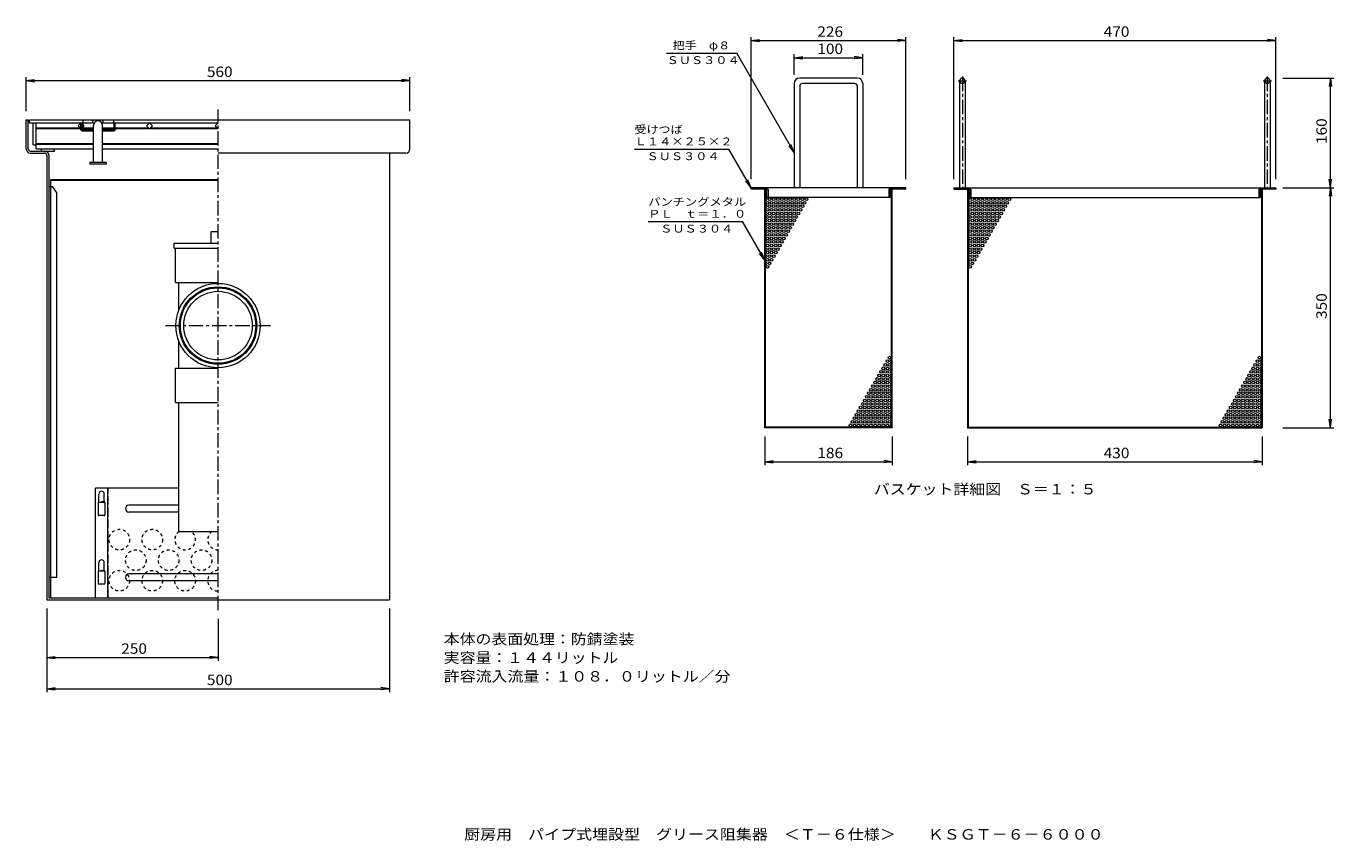
# Model space of a CAD drawing. Units: millimetres. Extents: x -3527 to 3196, y -2638 to 2557.
# Drawn here: x -620 to 3196, y -2638 to -262 of the extents above; entities that cross this region are included whole.
import ezdxf

# ---------------------------------------------------------------- set-up
doc = ezdxf.new("R2010")
doc.units = ezdxf.units.MM
doc.header["$LTSCALE"] = 10
for name, pattern in [('JWW_CENTER1', [6.773333, 4.233333, -0.846667, 0.846667, -0.846667]), ('JWW_DASHED1', [1.693333, 0.846667, -0.846667]), ('JWW_DASHED3', [3.386667, 2.54, -0.846667])]:
    doc.linetypes.add(name, pattern=pattern)
for name, color, linetype in [('0-0', 7, 'Continuous'), ('0-2', 7, 'Continuous'), ('0-3', 7, 'Continuous'), ('0-4', 7, 'Continuous'), ('0-5', 7, 'Continuous'), ('0-7', 7, 'Continuous'), ('F-7', 7, 'Continuous')]:
    doc.layers.add(name, color=color, linetype=linetype)
doc.styles.add('ＭＳ ゴシック', font='msgothic.ttc', dxfattribs={"height": 1})

msp = doc.modelspace()

# ---------------------------------------------------------------- linework, layer by layer
at = {"layer": '0-0', "color": 7, "linetype": 'JWW_CENTER1', "lineweight": 9}
msp.add_line((-60.3, -1965.2), (-60.3, -505.2), dxfattribs=at)
at = {"layer": '0-0', "color": 7, "linetype": 'Continuous', "lineweight": 9}
for p, q in [((-620.3, -535.2), (-614.3, -535.2)), ((-620.3, -620.2), (-620.3, -535.2)), ((-614.3, -620.2), (-614.3, -535.2)), ((-60.3, -535.2), (499.7, -535.2)), ((499.7, -620.2), (499.7, -535.2)), ((-608.3, -626.2), (-566.3, -626.2)), ((-608.3, -632.2), (-566.3, -632.2)), ((-560.3, -638.2), (-560.3, -1935.2)), ((-554.3, -638.2), (-554.3, -1929.2)), ((487.7, -632.2), (-60.3, -632.2)), ((439.7, -638.2), (439.7, -1935.2)), ((-560.3, -1935.2), (439.7, -1935.2)), ((-554.3, -1929.2), (-60.3, -1929.2))]:
    msp.add_line(p, q, dxfattribs=at)
at = {"layer": '0-0', "color": 2, "linetype": 'Continuous', "lineweight": 9}
for p, q in [((-554.3, -729.2), (-544.3, -729.2)), ((-548.3, -1869.2), (-548.3, -729.2)), ((-544.3, -729.2), (-530.3, -749.2)), ((-530.3, -1869.2), (-530.3, -749.2)), ((-554.3, -1869.2), (-530.3, -1869.2))]:
    msp.add_line(p, q, dxfattribs=at)
at = {"layer": '0-0', "color": 3, "linetype": 'JWW_CENTER1', "lineweight": 9}
msp.add_line((-213.3, -1135.2), (92.7, -1135.2), dxfattribs=at)
at = {"layer": '0-0', "color": 3, "linetype": 'Continuous', "lineweight": 9}
for radius in [123, 113, 110]:
    msp.add_circle((-60.3, -1135.2), radius, dxfattribs=at)
at = {"layer": '0-0', "color": 7, "linetype": 'Continuous', "lineweight": 9}
for centre, radius, start, end in [((-608.3, -620.2), 12, 180, 270), ((-608.3, -620.2), 6, 180, 270), ((-566.3, -638.2), 12, 0, 90), ((-566.3, -638.2), 6, 0, 90), ((445.7, -638.2), 6, 90, 180), ((487.7, -620.2), 12, 270, 0)]:
    msp.add_arc(centre, radius, start, end, dxfattribs=at)
at = {"layer": '0-2', "color": 3, "linetype": 'Continuous', "lineweight": 9}
for p, q in [((-610.3, -544.2), (-610.3, -535.2)), ((-610.3, -535.2), (-60.3, -535.2)), ((-610.3, -544.2), (-421.3, -544.2)), ((-455.3, -535.2), (-455.3, -544.2)), ((-425.3, -544.2), (-425.3, -535.2)), ((-399.4, -544.2), (-60.3, -544.2)), ((-395.3, -544.2), (-395.3, -535.2)), ((-365.3, -535.2), (-365.3, -544.2))]:
    msp.add_line(p, q, dxfattribs=at)
at = {"layer": '0-2', "color": 2, "linetype": 'Continuous', "lineweight": 9}
for p, q in [((-600.3, -608.2), (-600.3, -544.2)), ((-591.3, -620.2), (-591.3, -544.2)), ((-591.3, -558.2), (-463.3, -558.2)), ((-591.3, -560.2), (-461.3, -560.2)), ((-468.8, -552.7), (-460.3, -544.2)), ((-460.5, -561), (-468.8, -552.7)), ((-457.3, -547.2), (-451.8, -552.7)), ((-451.8, -552.7), (-457.3, -558.2)), ((-457.3, -558.2), (-423.3, -558.2)), ((-457.3, -560.2), (-423.3, -560.2)), ((-397.3, -558.2), (-363.3, -558.2)), ((-397.3, -560.2), (-363.3, -560.2)), ((-360.1, -558.2), (-263.3, -558.2)), ((-360.1, -560.2), (-261.3, -560.2)), ((-268.8, -552.7), (-260.3, -544.2)), ((-260.3, -561.2), (-268.8, -552.7)), ((-260.3, -544.2), (-251.8, -552.7)), ((-251.8, -552.7), (-260.3, -561.2)), ((-259.3, -560.2), (-61.3, -560.2)), ((-257.3, -558.2), (-63.3, -558.2)), ((-68.8, -552.7), (-60.3, -544.2)), ((-60.3, -561.2), (-68.8, -552.7)), ((-600.3, -608.2), (-591.3, -608.2)), ((-591.3, -604.2), (-423.3, -604.2)), ((-591.3, -606.2), (-423.3, -606.2)), ((-397.3, -604.2), (-60.3, -604.2)), ((-397.3, -606.2), (-60.3, -606.2)), ((-591.3, -620.2), (-423.3, -620.2)), ((-575.3, -626.2), (-575.3, -620.2)), ((-575.3, -626.2), (-537.3, -626.2)), ((-537.3, -626.2), (-537.3, -620.2)), ((-397.3, -620.2), (-60.3, -620.2))]:
    msp.add_line(p, q, dxfattribs=at)
at = {"layer": '0-2', "color": 4, "linetype": 'Continuous', "lineweight": 9}
for p, q in [((-460.5, -564.2), (-460.5, -544.2)), ((-457.3, -563.2), (-457.3, -544.2)), ((-457.3, -567.4), (-423.3, -567.4)), ((-456.3, -564.2), (-423.3, -564.2)), ((-429.3, -567.4), (-429.3, -564.2)), ((-397.3, -564.2), (-364.3, -564.2)), ((-397.3, -567.4), (-363.3, -567.4)), ((-391.3, -567.4), (-391.3, -564.2)), ((-363.3, -563.2), (-363.3, -544.2)), ((-360.1, -564.2), (-360.1, -544.2))]:
    msp.add_line(p, q, dxfattribs=at)
at = {"layer": '0-2', "color": 7, "linetype": 'Continuous', "lineweight": 9}
for p, q in [((-423.3, -659.6), (-423.3, -551.2)), ((-397.3, -659.6), (-397.3, -551.2)), ((-434.3, -659.6), (-434.3, -664.2)), ((-386.3, -659.6), (-434.3, -659.6)), ((-386.3, -664.2), (-434.3, -664.2)), ((-386.3, -659.6), (-386.3, -664.2))]:
    msp.add_line(p, q, dxfattribs=at)
at = {"layer": '0-2', "color": 4, "linetype": 'Continuous', "lineweight": 9}
for centre, radius, start, end in [((-457.3, -564.2), 3.2, 180, 270), ((-456.3, -563.2), 1, 180, 270), ((-364.3, -563.2), 1, 270, 0), ((-363.3, -564.2), 3.2, 270, 0)]:
    msp.add_arc(centre, radius, start, end, dxfattribs=at)
at = {"layer": '0-2', "color": 7, "linetype": 'Continuous', "lineweight": 9}
msp.add_arc((-410.3, -551.2), 13, 0, 180, dxfattribs=at)
at = {"layer": '0-3', "color": 3, "linetype": 'Continuous', "lineweight": 9}
for p, q in [((1805.3, -413.3), (1637.3, -413.3)), ((1621.3, -429.3), (1621.3, -733.3)), ((1637.3, -437.3), (1637.3, -733.3)), ((1797.3, -429.3), (1645.3, -429.3)), ((1805.3, -437.3), (1805.3, -733.3)), ((1821.3, -429.3), (1821.3, -733.3)), ((2104.1, -421.3), (2104.1, -733.3)), ((2120.1, -421.3), (2120.1, -733.3)), ((2994.1, -421.3), (2994.1, -733.3)), ((3010.1, -421.3), (3010.1, -733.3)), ((1495.3, -737.3), (1495.3, -733.3)), ((1947.3, -733.3), (1495.3, -733.3)), ((1541.3, -737.3), (1495.3, -737.3)), ((1535.3, -1433.3), (1535.3, -737.3)), ((1537.3, -1431.3), (1537.3, -737.3)), ((1541.3, -761.3), (1541.3, -737.3)), ((1901.3, -761.3), (1541.3, -761.3)), ((1545.3, -738.3), (1545.3, -761.3)), ((1897.3, -738.3), (1897.3, -761.3)), ((1901.3, -761.3), (1901.3, -737.3)), ((1947.3, -737.3), (1901.3, -737.3)), ((1905.3, -1431.3), (1905.3, -737.3)), ((1907.3, -1433.3), (1907.3, -737.3)), ((1947.3, -737.3), (1947.3, -733.3)), ((2087.1, -733.3), (2087.1, -737.3)), ((2087.1, -733.3), (3027.1, -733.3)), ((2087.1, -737.3), (2133.1, -737.3)), ((2127.1, -737.3), (2127.1, -1433.3)), ((2129.1, -737.3), (2129.1, -1431.3)), ((2133.1, -737.3), (2133.1, -761.3)), ((2133.1, -761.3), (2981.1, -761.3)), ((2137.1, -738.3), (2137.1, -761.3)), ((2977.1, -738.3), (2977.1, -761.3)), ((3027.1, -737.3), (2981.1, -737.3)), ((2981.1, -737.3), (2981.1, -761.3)), ((2985.1, -737.3), (2985.1, -1431.3)), ((2987.1, -737.3), (2987.1, -1433.3)), ((3027.1, -733.3), (3027.1, -737.3)), ((1907.3, -1433.3), (1535.3, -1433.3)), ((1905.3, -1431.3), (1537.3, -1431.3)), ((2127.1, -1433.3), (2987.1, -1433.3)), ((2129.1, -1431.3), (2985.1, -1431.3))]:
    msp.add_line(p, q, dxfattribs=at)
at = {"layer": '0-3', "color": 3, "linetype": 'JWW_CENTER1', "lineweight": 9}
for p, q in [((2112.1, -408.9), (2112.1, -737.3)), ((3002.1, -408.9), (3002.1, -737.3)), ((2099.7, -421.3), (2124.6, -421.3)), ((2989.7, -421.3), (3014.6, -421.3))]:
    msp.add_line(p, q, dxfattribs=at)
at = {"layer": '0-3', "color": 3, "linetype": 'Continuous', "lineweight": 9}
for centre in [(1549.3, -766.5), (1561.3, -766.5), (1573.3, -766.5), (1585.3, -766.5), (1597.3, -766.5), (1609.3, -766.5), (1621.3, -766.5), (1633.3, -766.5), (1645.3, -766.5), (1657.3, -766.5), (2141.1, -766.5), (2153.1, -766.5), (2165.1, -766.5), (2177.1, -766.5), (2189.1, -766.5), (2201.1, -766.5), (2213.1, -766.5), (2225.1, -766.5), (2237.1, -766.5), (2249.1, -766.5), (1543.3, -776.9), (1543.3, -797.7), (1549.3, -787.3), (1555.3, -776.9), (1555.3, -797.7), (1561.3, -787.3), (1567.3, -776.9), (1567.3, -797.7), (1573.3, -787.3), (1579.3, -776.9), (1579.3, -797.7), (1585.3, -787.3), (1591.3, -776.9), (1591.3, -797.7), (1597.3, -787.3), (1603.3, -776.9), (1603.3, -797.7), (1609.3, -787.3), (1615.3, -776.9), (1615.3, -797.7), (1621.3, -787.3), (1627.3, -776.9), (1627.3, -797.7), (1633.3, -787.3), (1639.3, -776.9), (1639.3, -797.7), (1645.3, -787.3), (1651.3, -776.9), (2135.1, -776.9), (2135.1, -797.7), (2141.1, -787.3), (2147.1, -776.9), (2147.1, -797.7), (2153.1, -787.3), (2159.1, -776.9), (2159.1, -797.7), (2165.1, -787.3), (2171.1, -776.9), (2171.1, -797.7), (2177.1, -787.3), (2183.1, -776.9), (2183.1, -797.7), (2189.1, -787.3), (2195.1, -776.9), (2195.1, -797.7), (2201.1, -787.3), (2207.1, -776.9), (2207.1, -797.7), (2213.1, -787.3), (2219.1, -776.9), (2219.1, -797.7), (2225.1, -787.3), (2231.1, -776.9), (2231.1, -797.7), (2237.1, -787.3), (2243.1, -776.9), (1543.3, -818.5), (1543.3, -839.3), (1549.3, -808.1), (1549.3, -828.9), (1555.3, -818.5), (1555.3, -839.3), (1561.3, -808.1), (1561.3, -828.9), (1567.3, -818.5), (1567.3, -839.3), (1573.3, -808.1), (1573.3, -828.9), (1579.3, -818.5), (1579.3, -839.3), (1585.3, -808.1), (1585.3, -828.9), (1591.3, -818.5), (1591.3, -839.3), (1597.3, -808.1), (1597.3, -828.9), (1603.3, -818.5), (1603.3, -839.3), (1609.3, -808.1), (1609.3, -828.9), (1615.3, -818.5), (1615.3, -839.3), (1621.3, -808.1), (1621.3, -828.9), (1627.3, -818.5), (1633.3, -808.1), (2135.1, -818.5), (2135.1, -839.3), (2141.1, -808.1), (2141.1, -828.9), (2147.1, -818.5), (2147.1, -839.3), (2153.1, -808.1), (2153.1, -828.9), (2159.1, -818.5), (2159.1, -839.3), (2165.1, -808.1), (2165.1, -828.9), (2171.1, -818.5), (2171.1, -839.3), (2177.1, -808.1), (2177.1, -828.9), (2183.1, -818.5), (2183.1, -839.3), (2189.1, -808.1), (2189.1, -828.9), (2195.1, -818.5), (2195.1, -839.3), (2201.1, -808.1), (2201.1, -828.9), (2207.1, -818.5), (2207.1, -839.3), (2213.1, -808.1), (2213.1, -828.9), (2219.1, -818.5), (2225.1, -808.1), (1543.3, -860.1), (1543.3, -880.9), (1549.3, -849.7), (1549.3, -870.5), (1555.3, -860.1), (1555.3, -880.9), (1561.3, -849.7), (1561.3, -870.5), (1567.3, -860.1), (1567.3, -880.9), (1573.3, -849.7), (1573.3, -870.5), (1579.3, -860.1), (1579.3, -880.9), (1585.3, -849.7), (1585.3, -870.5), (1591.3, -860.1), (1591.3, -880.9), (1597.3, -849.7), (1597.3, -870.5), (1603.3, -860.1), (1609.3, -849.7), (2135.1, -860.1), (2135.1, -880.9), (2141.1, -849.7), (2141.1, -870.5), (2147.1, -860.1), (2147.1, -880.9), (2153.1, -849.7), (2153.1, -870.5), (2159.1, -860.1), (2159.1, -880.9), (2165.1, -849.7), (2165.1, -870.5), (2171.1, -860.1), (2171.1, -880.9), (2177.1, -849.7), (2177.1, -870.5), (2183.1, -860.1), (2183.1, -880.9), (2189.1, -849.7), (2189.1, -870.5), (2195.1, -860.1), (2201.1, -849.7), (1543.3, -901.6), (1549.3, -891.2), (1549.3, -912), (1555.3, -901.6), (1561.3, -891.2), (1561.3, -912), (1567.3, -901.6), (1573.3, -891.2), (1573.3, -912), (1579.3, -901.6), (1585.3, -891.2), (2135.1, -901.6), (2141.1, -891.2), (2141.1, -912), (2147.1, -901.6), (2153.1, -891.2), (2153.1, -912), (2159.1, -901.6), (2165.1, -891.2), (2165.1, -912), (2171.1, -901.6), (2177.1, -891.2), (1543.3, -922.4), (1543.3, -943.2), (1549.3, -932.8), (1549.3, -953.6), (1555.3, -922.4), (1555.3, -943.2), (1561.3, -932.8), (1567.3, -922.4), (2135.1, -922.4), (2135.1, -943.2), (2141.1, -932.8), (2141.1, -953.6), (2147.1, -922.4), (2147.1, -943.2), (2153.1, -932.8), (2159.1, -922.4), (1543.3, -964), (2135.1, -964), (1881.3, -1259.9), (1887.3, -1249.5), (1893.3, -1239.1), (1893.3, -1259.9), (1899.3, -1228.7), (1899.3, -1249.5), (2961.1, -1259.9), (2967.1, -1249.5), (2973.1, -1239.1), (2973.1, -1259.9), (2979.1, -1228.7), (2979.1, -1249.5), (1857.3, -1301.4), (1863.3, -1291), (1869.3, -1280.6), (1869.3, -1301.4), (1875.3, -1270.2), (1875.3, -1291), (1881.3, -1280.6), (1881.3, -1301.4), (1887.3, -1270.2), (1887.3, -1291), (1893.3, -1280.6), (1893.3, -1301.4), (1899.3, -1270.2), (1899.3, -1291), (2937.1, -1301.4), (2943.1, -1291), (2949.1, -1280.6), (2949.1, -1301.4), (2955.1, -1270.2), (2955.1, -1291), (2961.1, -1280.6), (2961.1, -1301.4), (2967.1, -1270.2), (2967.1, -1291), (2973.1, -1280.6), (2973.1, -1301.4), (2979.1, -1270.2), (2979.1, -1291), (1839.3, -1332.6), (1845.3, -1322.2), (1851.3, -1311.8), (1851.3, -1332.6), (1857.3, -1322.2), (1863.3, -1311.8), (1863.3, -1332.6), (1869.3, -1322.2), (1875.3, -1311.8), (1875.3, -1332.6), (1881.3, -1322.2), (1887.3, -1311.8), (1887.3, -1332.6), (1893.3, -1322.2), (1899.3, -1311.8), (1899.3, -1332.6), (2919.1, -1332.6), (2925.1, -1322.2), (2931.1, -1311.8), (2931.1, -1332.6), (2937.1, -1322.2), (2943.1, -1311.8), (2943.1, -1332.6), (2949.1, -1322.2), (2955.1, -1311.8), (2955.1, -1332.6), (2961.1, -1322.2), (2967.1, -1311.8), (2967.1, -1332.6), (2973.1, -1322.2), (2979.1, -1311.8), (2979.1, -1332.6), (1815.3, -1374.2), (1821.3, -1363.8), (1827.3, -1353.4), (1827.3, -1374.2), (1833.3, -1343), (1833.3, -1363.8), (1839.3, -1353.4), (1839.3, -1374.2), (1845.3, -1343), (1845.3, -1363.8), (1851.3, -1353.4), (1851.3, -1374.2), (1857.3, -1343), (1857.3, -1363.8), (1863.3, -1353.4), (1863.3, -1374.2), (1869.3, -1343), (1869.3, -1363.8), (1875.3, -1353.4), (1875.3, -1374.2), (1881.3, -1343), (1881.3, -1363.8), (1887.3, -1353.4), (1887.3, -1374.2), (1893.3, -1343), (1893.3, -1363.8), (1899.3, -1353.4), (1899.3, -1374.2), (2895.1, -1374.2), (2901.1, -1363.8), (2907.1, -1353.4), (2907.1, -1374.2), (2913.1, -1343), (2913.1, -1363.8), (2919.1, -1353.4), (2919.1, -1374.2), (2925.1, -1343), (2925.1, -1363.8), (2931.1, -1353.4), (2931.1, -1374.2), (2937.1, -1343), (2937.1, -1363.8), (2943.1, -1353.4), (2943.1, -1374.2), (2949.1, -1343), (2949.1, -1363.8), (2955.1, -1353.4), (2955.1, -1374.2), (2961.1, -1343), (2961.1, -1363.8), (2967.1, -1353.4), (2967.1, -1374.2), (2973.1, -1343), (2973.1, -1363.8), (2979.1, -1353.4), (2979.1, -1374.2), (1791.3, -1415.7), (1797.3, -1405.4), (1803.3, -1395), (1803.3, -1415.7), (1809.3, -1384.6), (1809.3, -1405.4), (1815.3, -1395), (1815.3, -1415.7), (1821.3, -1384.6), (1821.3, -1405.4), (1827.3, -1395), (1827.3, -1415.7), (1833.3, -1384.6), (1833.3, -1405.4), (1839.3, -1395), (1839.3, -1415.7), (1845.3, -1384.6), (1845.3, -1405.4), (1851.3, -1395), (1851.3, -1415.7), (1857.3, -1384.6), (1857.3, -1405.4), (1863.3, -1395), (1863.3, -1415.7), (1869.3, -1384.6), (1869.3, -1405.4), (1875.3, -1395), (1875.3, -1415.7), (1881.3, -1384.6), (1881.3, -1405.4), (1887.3, -1395), (1887.3, -1415.7), (1893.3, -1384.6), (1893.3, -1405.4), (1899.3, -1395), (1899.3, -1415.7), (2871.1, -1415.7), (2877.1, -1405.4), (2883.1, -1395), (2883.1, -1415.7), (2889.1, -1384.6), (2889.1, -1405.4), (2895.1, -1395), (2895.1, -1415.7), (2901.1, -1384.6), (2901.1, -1405.4), (2907.1, -1395), (2907.1, -1415.7), (2913.1, -1384.6), (2913.1, -1405.4), (2919.1, -1395), (2919.1, -1415.7), (2925.1, -1384.6), (2925.1, -1405.4), (2931.1, -1395), (2931.1, -1415.7), (2937.1, -1384.6), (2937.1, -1405.4), (2943.1, -1395), (2943.1, -1415.7), (2949.1, -1384.6), (2949.1, -1405.4), (2955.1, -1395), (2955.1, -1415.7), (2961.1, -1384.6), (2961.1, -1405.4), (2967.1, -1395), (2967.1, -1415.7), (2973.1, -1384.6), (2973.1, -1405.4), (2979.1, -1395), (2979.1, -1415.7), (1785.3, -1426.1), (1797.3, -1426.1), (1809.3, -1426.1), (1821.3, -1426.1), (1833.3, -1426.1), (1845.3, -1426.1), (1857.3, -1426.1), (1869.3, -1426.1), (1881.3, -1426.1), (1893.3, -1426.1), (2865.1, -1426.1), (2877.1, -1426.1), (2889.1, -1426.1), (2901.1, -1426.1), (2913.1, -1426.1), (2925.1, -1426.1), (2937.1, -1426.1), (2949.1, -1426.1), (2961.1, -1426.1), (2973.1, -1426.1)]:
    msp.add_circle(centre, 4, dxfattribs=at)
for centre, radius, start, end in [((1637.3, -429.3), 16, 90, 180), ((1805.3, -429.3), 16, 0, 90), ((2112.1, -421.3), 8, 270, 269.9998), ((3002.1, -421.3), 8, 270.0002, 270), ((1645.3, -437.3), 8, 90, 180), ((1797.3, -437.3), 8, 0, 90), ((1537.3, -766.5), 4, 270, 90), ((1540.3, -738.3), 5, 0, 90), ((1902.3, -738.3), 5, 90, 180), ((2129.1, -766.5), 4, 270, 90), ((2132.1, -738.3), 5, 0, 90), ((2982.1, -738.3), 5, 90, 180), ((1537.3, -787.3), 4, 270, 90), ((2129.1, -787.3), 4, 270, 90), ((1537.3, -808.1), 4, 270, 90), ((1537.3, -828.9), 4, 270, 90), ((2129.1, -808.1), 4, 270, 90), ((2129.1, -828.9), 4, 270, 90), ((1537.3, -849.7), 4, 270, 90), ((1537.3, -870.5), 4, 270, 90), ((2129.1, -849.7), 4, 270, 90), ((2129.1, -870.5), 4, 270, 90), ((1537.3, -891.2), 4, 270, 90), ((1537.3, -912), 4, 270, 90), ((2129.1, -891.2), 4, 270, 90), ((2129.1, -912), 4, 270, 90), ((1537.3, -932.8), 4, 270, 90), ((1537.3, -953.6), 4, 270, 90), ((2129.1, -932.8), 4, 270, 90), ((2129.1, -953.6), 4, 270, 90), ((1905.3, -1239.1), 4, 90, 270), ((1905.3, -1259.9), 4, 90, 270), ((2985.1, -1239.1), 4, 90, 270), ((2985.1, -1259.9), 4, 90, 270), ((1905.3, -1280.6), 4, 90, 270), ((1905.3, -1301.4), 4, 90, 270), ((2985.1, -1280.6), 4, 90, 270), ((2985.1, -1301.4), 4, 90, 270), ((1905.3, -1322.2), 4, 90, 270), ((2985.1, -1322.2), 4, 90, 270), ((1905.3, -1343), 4, 90, 270), ((1905.3, -1363.8), 4, 90, 270), ((2985.1, -1343), 4, 90, 270), ((2985.1, -1363.8), 4, 90, 270), ((1905.3, -1384.6), 4, 90, 270), ((1905.3, -1405.4), 4, 90, 270), ((2985.1, -1384.6), 4, 90, 270), ((2985.1, -1405.4), 4, 90, 270), ((1905.3, -1426.1), 4, 90, 270), ((2985.1, -1426.1), 4, 90, 270)]:
    msp.add_arc(centre, radius, start, end, dxfattribs=at)
at = {"layer": '0-4', "color": 6, "linetype": 'Continuous', "lineweight": 5}
for p, q in [((-80.3, -861.2), (-60.3, -861.2)), ((-80.3, -895.2), (-80.3, -861.2)), ((-188.3, -909.2), (-188.3, -895.2)), ((-188.3, -895.2), (-60.3, -895.2)), ((-188.3, -909.2), (-60.3, -909.2)), ((-184.3, -1009.2), (-184.3, -909.2)), ((-184.3, -1009.2), (-60.3, -1009.2)), ((-174.3, -1089), (-174.3, -1009.2)), ((-174.3, -1259.2), (-174.3, -1181.4)), ((-184.3, -1359.2), (-184.3, -1259.2)), ((-184.3, -1259.2), (-60.3, -1259.2)), ((-184.3, -1359.2), (-60.3, -1359.2)), ((-174.3, -1735.2), (-174.3, -1359.2)), ((-174.3, -1735.2), (-60.3, -1735.2))]:
    msp.add_line(p, q, dxfattribs=at)
msp.add_circle((-60.3, -1135.2), 100, dxfattribs=at)
at = {"layer": '0-5', "color": 4, "linetype": 'Continuous', "lineweight": 9}
for p, q in [((-548.3, -709.2), (-60.3, -709.2)), ((-548.3, -729.2), (-548.3, -709.2)), ((-548.3, -711.6), (-60.3, -711.6)), ((-548.3, -711.6), (-60.3, -711.6)), ((-408.3, -1650.8), (-408.3, -1626.4)), ((-392.3, -1650.8), (-392.3, -1626.4)), ((-392.3, -1650.8), (-408.3, -1650.8)), ((-408.3, -1850.8), (-408.3, -1826.4)), ((-392.3, -1850.8), (-392.3, -1826.4)), ((-548.3, -1929.2), (-548.3, -1869.2)), ((-392.3, -1850.8), (-408.3, -1850.8))]:
    msp.add_line(p, q, dxfattribs=at)
at = {"layer": '0-5', "color": 3, "linetype": 'Continuous', "lineweight": 9}
for p, q in [((-418.3, -1929.2), (-418.3, -1609.2)), ((-174.3, -1609.2), (-418.3, -1609.2)), ((-382.3, -1929.2), (-382.3, -1609.2)), ((-410.3, -1651.2), (-410.3, -1687.2)), ((-390.3, -1651.2), (-390.3, -1687.2)), ((-174.3, -1659.2), (-320.3, -1659.2)), ((-174.3, -1679.2), (-320.3, -1679.2)), ((-392.3, -1689.2), (-408.3, -1689.2)), ((-410.3, -1851.2), (-410.3, -1887.2)), ((-390.3, -1851.2), (-390.3, -1887.2)), ((-60.3, -1859.2), (-320.3, -1859.2)), ((-392.3, -1889.2), (-408.3, -1889.2)), ((-60.3, -1879.2), (-320.3, -1879.2))]:
    msp.add_line(p, q, dxfattribs=at)
at = {"layer": '0-5', "color": 3, "linetype": 'JWW_DASHED3', "lineweight": 9}
msp.add_line((-380.7, -1929.2), (-380.7, -1609.2), dxfattribs=at)
at = {"layer": '0-5', "color": 4, "linetype": 'JWW_DASHED1', "lineweight": 9}
for p, q in [((-392.3, -1649.2), (-408.3, -1649.2)), ((-392.3, -1849.2), (-408.3, -1849.2))]:
    msp.add_line(p, q, dxfattribs=at)
for centre in [(-348.3, -1759.2), (-252.3, -1759.2), (-300.3, -1819.2), (-204.3, -1819.2), (-108.3, -1819.2), (-348.3, -1879.2), (-252.3, -1879.2), (-156.3, -1879.2)]:
    msp.add_circle(centre, 30, dxfattribs=at)
at = {"layer": '0-5', "color": 4, "linetype": 'Continuous', "lineweight": 9}
for centre in [(-400.3, -1626.4), (-400.3, -1826.4)]:
    msp.add_arc(centre, 8, 0, 180, dxfattribs=at)
at = {"layer": '0-5', "color": 3, "linetype": 'Continuous', "lineweight": 9}
for centre, radius, start, end in [((-408.3, -1651.2), 2, 90, 180), ((-392.3, -1651.2), 2, 0, 90), ((-320.3, -1669.2), 10, 90, 270), ((-408.3, -1687.2), 2, 180, 270), ((-392.3, -1687.2), 2, 270, 0), ((-408.3, -1851.2), 2, 90, 180), ((-392.3, -1851.2), 2, 0, 90), ((-320.3, -1869.2), 10, 90, 270), ((-408.3, -1887.2), 2, 180, 270), ((-392.3, -1887.2), 2, 270, 0)]:
    msp.add_arc(centre, radius, start, end, dxfattribs=at)
at = {"layer": '0-5', "color": 4, "linetype": 'JWW_DASHED1', "lineweight": 9}
for centre, start, end in [((-156.3, -1759.2), 126.8731, 53.1269), ((-60.3, -1759.2), 126.8731, 269.9962), ((-60.3, -1879.2), 90.0038, 269.9962)]:
    msp.add_arc(centre, 30, start, end, dxfattribs=at)
at = {"layer": '0-7', "color": 7, "linetype": 'Continuous', "lineweight": 9}
for p, q in [((1495.3, -708.3), (1495.3, -293.8)), ((1495.3, -303.8), (1520.1, -300.5)), ((1495.3, -303.8), (1947.3, -303.8)), ((1495.3, -303.8), (1520.1, -307.1)), ((1947.3, -303.8), (1922.5, -300.5)), ((1947.3, -303.8), (1922.5, -307.1)), ((1947.3, -708.3), (1947.3, -293.8)), ((2087.1, -708.3), (2087.1, -293.8)), ((2087.1, -303.8), (2111.9, -300.5)), ((2087.1, -303.8), (3027.1, -303.8)), ((2087.1, -303.8), (2111.9, -307.1)), ((3027.1, -303.8), (3002.3, -300.5)), ((3027.1, -303.8), (3002.3, -307.1)), ((3027.1, -708.3), (3027.1, -293.8)), ((1248.9, -340.7), (1453.9, -340.7)), ((1621.3, -630.5), (1453.9, -340.7)), ((1621.3, -404.3), (1621.3, -344)), ((1621.3, -354), (1646.1, -350.7)), ((1621.3, -354), (1821.3, -354)), ((1621.3, -354), (1646.1, -357.2)), ((1821.3, -354), (1796.5, -350.7)), ((1821.3, -354), (1796.5, -357.2)), ((1821.3, -404.3), (1821.3, -344)), ((-620.3, -510.2), (-620.3, -411)), ((-620.3, -421), (-595.5, -417.7)), ((499.7, -421), (474.9, -417.7)), ((499.7, -510.2), (499.7, -411)), ((3047.8, -413.3), (3196.2, -413.3)), ((3186.2, -413.3), (3183, -438.1)), ((3186.2, -733.3), (3186.2, -413.3)), ((3186.2, -413.3), (3189.5, -438.1)), ((-620.3, -421), (499.7, -421)), ((-620.3, -421), (-595.5, -424.2)), ((499.7, -421), (474.9, -424.2)), ((1621.3, -630.5), (1611.7, -607.4)), ((1155.3, -620.8), (1430.3, -620.8)), ((1495.3, -733.3), (1430.3, -620.8)), ((1621.3, -630.5), (1606.1, -610.7)), ((1495.3, -733.3), (1480.1, -713.5)), ((1495.3, -733.3), (1485.7, -710.2)), ((3186.2, -733.3), (3183, -708.5)), ((3186.2, -733.3), (3189.5, -708.5)), ((3047.8, -733.3), (3196.2, -733.3)), ((3186.2, -733.3), (3183, -758.1)), ((3186.2, -1433.3), (3186.2, -733.3)), ((3186.2, -733.3), (3189.5, -758.1)), ((1195.3, -831.9), (1470.3, -831.9)), ((1535.3, -944.5), (1470.3, -831.9)), ((1535.3, -944.5), (1520.1, -924.6)), ((1535.3, -944.5), (1525.7, -921.4)), ((3186.2, -1433.3), (3183, -1408.5)), ((3186.2, -1433.3), (3189.5, -1408.5)), ((3047.8, -1433.3), (3196.2, -1433.3)), ((1535.3, -1458.3), (1535.3, -1542.3)), ((1907.3, -1458.3), (1907.3, -1542.3)), ((2127.1, -1458.3), (2127.1, -1542.3)), ((2987.1, -1458.3), (2987.1, -1542.3)), ((1535.3, -1532.3), (1560.1, -1529)), ((1535.3, -1532.3), (1907.3, -1532.3)), ((1535.3, -1532.3), (1560.1, -1535.6)), ((1907.3, -1532.3), (1882.5, -1529)), ((1907.3, -1532.3), (1882.5, -1535.6)), ((2127.1, -1532.3), (2151.9, -1529)), ((2127.1, -1532.3), (2987.1, -1532.3)), ((2127.1, -1532.3), (2151.9, -1535.6)), ((2987.1, -1532.3), (2962.3, -1529)), ((2987.1, -1532.3), (2962.3, -1535.6)), ((-560.3, -1960.2), (-560.3, -2204.1)), ((439.7, -1960.2), (439.7, -2204.1)), ((-60.3, -1990.2), (-60.3, -2112.9)), ((-560.3, -2102.9), (-535.5, -2099.6)), ((-560.3, -2102.9), (-60.3, -2102.9)), ((-560.3, -2102.9), (-535.5, -2106.1)), ((-60.3, -2102.9), (-85.1, -2099.6)), ((-60.3, -2102.9), (-85.1, -2106.1)), ((-560.3, -2194.1), (-535.5, -2190.9)), ((-560.3, -2194.1), (439.7, -2194.1)), ((-560.3, -2194.1), (-535.5, -2197.4)), ((439.7, -2194.1), (414.9, -2190.9)), ((439.7, -2194.1), (414.9, -2197.4))]:
    msp.add_line(p, q, dxfattribs=at)

# ---------------------------------------------------------------- texts
at = {"layer": '0-7', "color": 2, "linetype": 'Continuous', "lineweight": 9, "style": 'ＭＳ ゴシック'}
for s, width, p in [('226', 1.083333, (1688.8, -293.2)), ('100', 1.083333, (1688.8, -343.3)), ('560', 1.083333, (-92.8, -410.3)), ('186', 1.083333, (1688.8, -1521.7)), ('430', 1.083333, (2524.6, -1521.7)), ('バスケット詳細図\u3000Ｓ＝１：５', 1.116071, (1853.8, -1627.4)), ('本体の表面処理：防錆塗装', 1.114583, (598.5, -2064.6)), ('250', 1.083333, (-342.8, -2092.2)), ('500', 1.083333, (-92.8, -2183.5)), ('許容流入流量：１０８．０リットル／分', 1.118056, (598.5, -2173.2))]:
    msp.add_text(s, height=30.48, dxfattribs=dict(at, width=width)).set_placement(p)
for s, rotation, width, p in [('470', 359.9998, 1.083333, (2524.6, -293.2)), ('160', 90, 1.083333, (3175.6, -605.8)), ('350', 90, 1.083333, (3175.6, -1115.8)), ('実容量：１４４リットル', 0, 1.113636, (598.5, -2118.9))]:
    msp.add_text(s, height=30.48, rotation=rotation, dxfattribs=dict(at, width=width)).set_placement(p)
at = {"layer": '0-7', "color": 7, "linetype": 'Continuous', "lineweight": 9, "style": 'ＭＳ ゴシック', "width": 1.133333}
msp.add_text('把手\u3000φ８', height=22.86, rotation=359.9999, dxfattribs=at).set_placement((1266.4, -329.5))
at = {"layer": '0-7', "color": 7, "linetype": 'Continuous', "lineweight": 9, "style": 'ＭＳ ゴシック'}
for s, width, p in [('ＳＵＳ３０４', 1.138889, (1248.9, -372.6)), ('受けつば', 1.125, (1155.3, -574.7)), ('Ｌ１４×２５×２', 1.145833, (1155.3, -609.6)), ('ＳＵＳ３０４', 1.138889, (1190.3, -652.7)), ('パンチングメタル', 1.145833, (1195.3, -785.8)), ('ＰＬ\u3000ｔ＝１．０', 1.145833, (1195.3, -820.7)), ('ＳＵＳ３０４', 1.138889, (1230.3, -863.9))]:
    msp.add_text(s, height=22.86, dxfattribs=dict(at, width=width)).set_placement(p)
at = {"layer": 'F-7', "color": 2, "linetype": 'Continuous', "lineweight": 9, "style": 'ＭＳ ゴシック', "width": 1.121875}
msp.add_text('厨房用\u3000パイプ式埋設型\u3000グリース阻集器\u3000＜Ｔ－６仕様＞\u3000\u3000ＫＳＧＴ－６－６０００', height=30.48, dxfattribs=at).set_placement((658.1, -2633.9))

doc.saveas('drawing.dxf')
